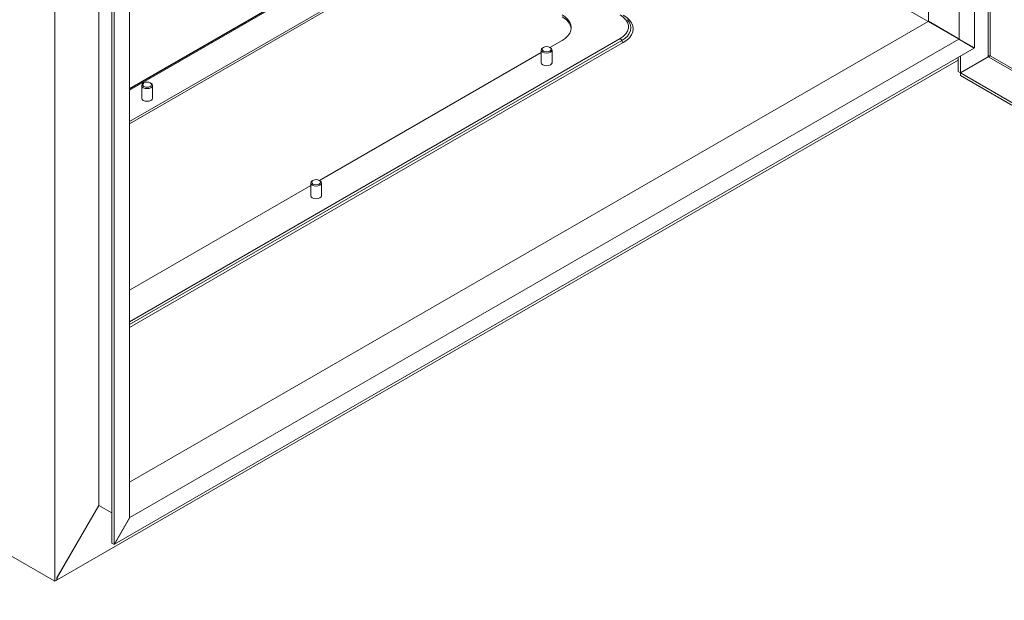
# Model space of a CAD drawing. Units: millimetres. Extents: x 63 to 4384, y 73 to 3148.
# Drawn here: x 3345 to 3798, y 2019 to 2287 of the extents above; entities that cross this region are included whole.
import ezdxf

# ---------------------------------------------------------------- set-up
doc = ezdxf.new("R2010")
doc.units = ezdxf.units.MM
doc.header["$LTSCALE"] = 2

msp = doc.modelspace()

# ---------------------------------------------------------------- linework, layer by layer
at = {"color": 7, "linetype": 'Continuous', "lineweight": 18}
for p, q in [((3784.33, 2273.61), (3784.33, 2730.87)), ((3777.26, 2277.69), (3777.26, 2718.62)), ((3763.12, 2285.85), (3763.12, 2710.46)), ((3361.13, 2028.07), (3361.13, 2517.99)), ((3381.28, 2506.36), (3381.28, 2062.97)), ((3387.29, 2502.89), (3387.29, 2045.63)), ((3388.35, 2502.28), (3388.35, 2045.01)), ((3395.42, 2498.19), (3395.42, 2057.26)), ((3528.25, 2331.26), (3395.42, 2254.58)), ((3527.3, 2315.77), (3395.42, 2239.64)), ((3395.42, 2238.66), (3527.3, 2314.79)), ((3762.94, 2285.75), (3730.96, 2304.21)), ((3395.42, 2073.59), (3762.94, 2285.75)), ((3624.67, 2286.48), (3624.58, 2286.58)), ((3762.94, 2285.75), (3777.08, 2277.59)), ((3763.12, 2285.85), (3777.26, 2277.69)), ((3763.12, 2285.85), (3763.97, 2285.36)), ((3763.97, 2285.36), (3764.18, 2285.24)), ((3764.18, 2285.24), (3776.73, 2278)), ((3765.24, 2284.63), (3776.73, 2278)), ((3777.26, 2277.69), (3765.24, 2284.63)), ((3395.6, 2057.36), (3777.08, 2277.59)), ((3588.93, 2273.79), (3594.47, 2276.99)), ((3776.73, 2277.79), (3776.73, 2278)), ((3777.08, 2277.59), (3784.15, 2273.51)), ((3784.33, 2273.61), (3777.26, 2277.69)), ((3777.26, 2277.69), (3783.27, 2274.22)), ((3777.79, 2277.18), (3777.79, 2277.38)), ((3388.53, 2045.11), (3784.15, 2273.51)), ((3482.86, 2212.56), (3584.9, 2271.47)), ((3584.9, 2272.63), (3584.9, 2266.79)), ((3585.95, 2273.83), (3585.63, 2273.65)), ((3589.17, 2273.65), (3588.86, 2273.83)), ((3589.9, 2266.79), (3589.9, 2272.63)), ((3784.33, 2273.61), (3783.27, 2274.22)), ((3362.15, 2028.66), (3776.73, 2267.99)), ((3776.73, 2262.79), (3776.73, 2269.22)), ((3777.79, 2262.17), (3777.79, 2269.83)), ((3777.79, 2262.17), (3790.59, 2269.56)), ((3790.64, 2269.48), (3777.84, 2262.09)), ((3777.79, 2262.17), (3776.73, 2262.79)), ((4196.35, 2020.49), (3777.84, 2262.09)), ((3777.84, 2262.09), (3777.84, 2260.86)), ((3402.1, 2257.5), (3401.79, 2257.32)), ((3405.32, 2257.32), (3405.01, 2257.5)), ((4196.35, 2019.26), (3777.84, 2260.86)), ((3401.05, 2256.3), (3401.05, 2250.46)), ((3406.05, 2250.46), (3406.05, 2256.3)), ((3478.84, 2211.4), (3478.84, 2205.56)), ((3479.88, 2212.6), (3479.57, 2212.42)), ((3483.1, 2212.42), (3482.79, 2212.6)), ((3483.84, 2205.56), (3483.84, 2211.4)), ((3395.42, 2162.08), (3478.84, 2210.24)), ((3105.53, 2175.62), (3361.13, 2028.07)), ((3361.98, 2029.54), (3381.28, 2062.97)), ((3381.37, 2062.92), (3362.15, 2029.64)), ((3387.29, 2059.51), (3381.28, 2062.97)), ((3395.42, 2057.26), (3388.35, 2045.01)), ((3388.53, 2045.11), (3395.6, 2057.36)), ((3395.42, 2057.46), (3395.6, 2057.36)), ((3388.35, 2045.01), (3387.29, 2045.63)), ((3388.53, 2045.11), (3388.44, 2045.17)), ((3361.13, 2028.07), (3361.98, 2028.56)), ((3361.98, 2029.54), (3361.98, 2028.56)), ((3362.15, 2028.66), (3361.98, 2028.76)), ((3362.15, 2029.64), (3362.06, 2029.69)), ((3362.15, 2028.66), (3362.15, 2029.64))]:
    msp.add_line(p, q, dxfattribs=at)
at = {"color": 8, "linetype": 'Continuous', "lineweight": 18}
for p, q in [((3528.85, 2331.2), (3395.42, 2254.17)), ((3395.42, 2254.89), (3527.38, 2331.07)), ((3790.59, 2309.51), (3790.59, 2269.56)), ((3791.44, 2270), (3791.44, 2309.51)), ((3395.42, 2147.55), (3621.2, 2277.89)), ((3395.42, 2146.21), (3621.94, 2276.98)), ((3622.67, 2276.06), (3395.42, 2144.87)), ((3790.64, 2269.48), (4196.4, 2035.24)), ((4196.4, 2036.22), (3791.44, 2270))]:
    msp.add_line(p, q, dxfattribs=at)
at = {"color": 7, "linetype": 'Continuous', "lineweight": 18, "flags": 128}
for points in [[(3594.47, 2276.99), (3595.95, 2277.99), (3597.14, 2279.11), (3598.01, 2280.33), (3598.54, 2281.6), (3598.72, 2282.91), (3598.54, 2284.22), (3598.01, 2285.5), (3597.14, 2286.71), (3595.95, 2287.83), (3594.47, 2288.83)], [(3621.2, 2277.89), (3622.69, 2278.92), (3623.85, 2280.08), (3624.64, 2281.33), (3625.05, 2282.65), (3625.05, 2283.99), (3624.64, 2285.31), (3623.85, 2286.56), (3622.69, 2287.72), (3621.2, 2288.75)], [(3622.67, 2288.62), (3624.24, 2287.56), (3625.5, 2286.37), (3626.42, 2285.08), (3626.99, 2283.73), (3627.18, 2282.34), (3626.99, 2280.95), (3626.42, 2279.6), (3625.5, 2278.31), (3624.24, 2277.12), (3622.67, 2276.06)], [(3589.17, 2271.61), (3588.36, 2271.3), (3587.4, 2271.19), (3586.45, 2271.3), (3585.63, 2271.61), (3585.09, 2272.08), (3584.9, 2272.63), (3585.09, 2273.18), (3585.63, 2273.65)], [(3588.85, 2272.15), (3588.19, 2271.9), (3587.4, 2271.81), (3586.62, 2271.9), (3585.95, 2272.15), (3585.5, 2272.54), (3585.35, 2272.99), (3585.5, 2273.45), (3585.95, 2273.83), (3586.62, 2274.09), (3587.4, 2274.18), (3588.19, 2274.09), (3588.85, 2273.83), (3589.3, 2273.45), (3589.46, 2272.99), (3589.3, 2272.54), (3588.85, 2272.15)], [(3589.17, 2273.65), (3589.71, 2273.18), (3589.9, 2272.63), (3589.71, 2272.08), (3589.17, 2271.61)], [(3584.9, 2266.79), (3585.09, 2266.24), (3585.63, 2265.77), (3586.45, 2265.45), (3587.4, 2265.34), (3588.36, 2265.45), (3589.17, 2265.77), (3589.71, 2266.24), (3589.9, 2266.79)], [(3405.32, 2255.28), (3404.51, 2254.97), (3403.55, 2254.86), (3402.6, 2254.97), (3401.79, 2255.28), (3401.24, 2255.75), (3401.05, 2256.3), (3401.24, 2256.85), (3401.79, 2257.32)], [(3405.01, 2255.83), (3404.34, 2255.57), (3403.55, 2255.48), (3402.77, 2255.57), (3402.1, 2255.83), (3401.66, 2256.21), (3401.5, 2256.67), (3401.66, 2257.12), (3402.1, 2257.5), (3402.77, 2257.76), (3403.55, 2257.85), (3404.34, 2257.76), (3405.01, 2257.5), (3405.45, 2257.12), (3405.61, 2256.67), (3405.45, 2256.21), (3405.01, 2255.83)], [(3405.32, 2257.32), (3405.86, 2256.85), (3406.05, 2256.3), (3405.86, 2255.75), (3405.32, 2255.28)], [(3401.05, 2250.46), (3401.24, 2249.91), (3401.79, 2249.44), (3402.6, 2249.13), (3403.55, 2249.02), (3404.51, 2249.13), (3405.32, 2249.44), (3405.86, 2249.91), (3406.05, 2250.46), (3406.05, 2250.46)], [(3483.1, 2210.38), (3482.29, 2210.07), (3481.34, 2209.96), (3480.38, 2210.07), (3479.57, 2210.38), (3479.03, 2210.85), (3478.84, 2211.4), (3479.03, 2211.95), (3479.57, 2212.42)], [(3482.79, 2210.92), (3482.12, 2210.67), (3481.34, 2210.58), (3480.55, 2210.67), (3479.88, 2210.92), (3479.44, 2211.31), (3479.28, 2211.76), (3479.44, 2212.22), (3479.88, 2212.6), (3480.55, 2212.86), (3481.34, 2212.95), (3482.12, 2212.86), (3482.79, 2212.6), (3483.23, 2212.22), (3483.39, 2211.76), (3483.23, 2211.31), (3482.79, 2210.92)], [(3483.1, 2212.42), (3483.65, 2211.95), (3483.84, 2211.4), (3483.65, 2210.85), (3483.1, 2210.38)], [(3478.84, 2205.56), (3479.03, 2205), (3479.57, 2204.54), (3480.38, 2204.22), (3481.34, 2204.11), (3482.29, 2204.22), (3483.1, 2204.54), (3483.65, 2205), (3483.84, 2205.56)]]:
    msp.add_lwpolyline(points, dxfattribs=at)
at = {"color": 8, "linetype": 'Continuous', "lineweight": 18, "flags": 128}
msp.add_lwpolyline([(3621.94, 2276.98), (3623.4, 2277.96), (3624.57, 2279.07), (3625.43, 2280.27), (3625.96, 2281.54), (3626.14, 2282.83), (3625.96, 2284.13), (3625.43, 2285.39), (3624.67, 2286.48)], dxfattribs=at)
at = {"color": 7, "linetype": 'Continuous', "lineweight": 18}
for centre, radius, start, end in [((3591.39, 2281.1), 7.42, 10.2683, 65.4752), ((3620.21, 2276.34), 1.84, 20.2271, 57.362), ((3623.66, 2277.61), 1.84, 200.2271, 237.362)]:
    msp.add_arc(centre, radius, start, end, dxfattribs=at)
for points in [[(3791.44, 2270), (3791.37, 2269.99), (3791.25, 2269.97), (3791.01, 2269.89), (3790.77, 2269.76), (3790.65, 2269.63), (3790.59, 2269.56)], [(3790.64, 2269.48), (3790.72, 2269.5), (3790.9, 2269.54), (3791.13, 2269.68), (3791.32, 2269.85), (3791.4, 2269.95), (3791.44, 2270)]]:
    msp.add_open_spline(points, degree=3, dxfattribs=at)

doc.saveas('drawing.dxf')
